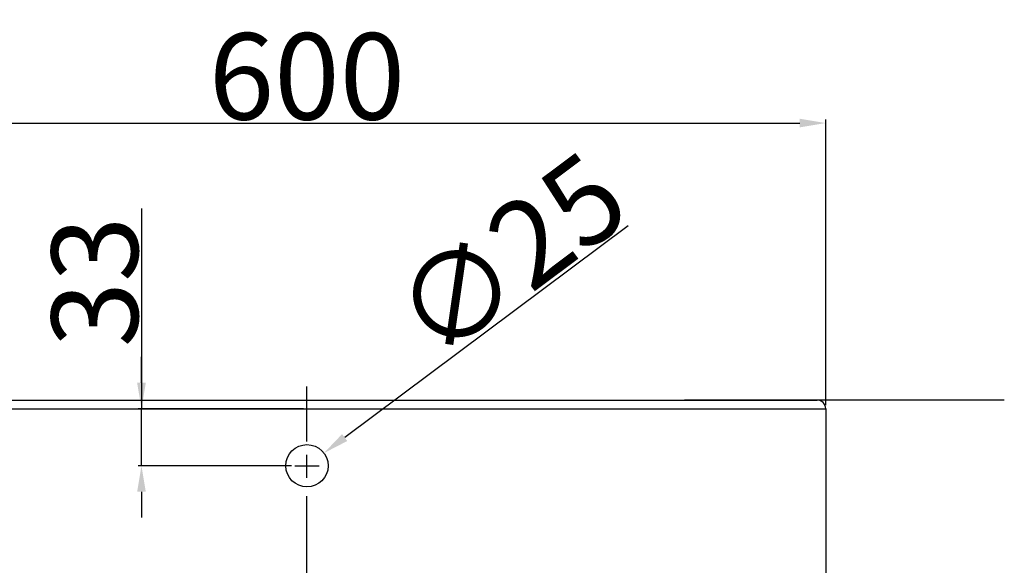
# Model space of a CAD drawing. Extents: x -2045 to 2157, y -1664 to 1261.
# Drawn here: x -158 to 411, y -216 to 100 of the extents above; entities that cross this region are included whole.
import ezdxf

# ---------------------------------------------------------------- set-up
doc = ezdxf.new("R2010")
doc.units = 0
doc.header["$MEASUREMENT"] = 0
doc.linetypes.add('CENTER2', pattern=[28.575, 19.05, -3.175, 3.175, -3.175])
doc.layers.get('0').update_dxf_attribs({"linetype": 'CONTINUOUS'})
doc.layers.get('Defpoints').update_dxf_attribs({"linetype": 'CONTINUOUS'})
doc.dimstyles.get("Standard").update_dxf_attribs({"dimtxt": 35, "dimasz": 5, "dimexe": 2, "dimexo": 2, "dimgap": 2, "dimtad": 1, "dimdec": 0, "dimzin": 0, "dimdsep": 46, "dimtxsty": 'Standard', "dimcen": 0, "dimclrd": 1, "dimclre": 1, "dimclrt": 1, "dimadec": 0, "dimazin": 0, "dimtp": 2, "dimtm": 2, "dimtfac": 1, "dimtdec": 0, "dimtofl": 0, "dimtmove": 1, "dimatfit": 3, "dimfxl": 0, "dimtolj": 1, "dimtzin": 0, "dimarcsym": 0})

# ---------------------------------------------------------------- blocks, each defined once
blk = doc.blocks.new('*D135')
at = {"lineweight": -2}
for p, q in [((-292.05, -123.1), (-292.05, 42.21)), ((-277.05, 40.21), (292.95, 40.21)), ((307.95, -123.1), (307.95, 42.21))]:
    blk.add_line(p, q, dxfattribs=at)
for points in [[(-277.05, 42.71), (-277.05, 37.71), (-292.05, 40.21)], [(292.95, 42.71), (292.95, 37.71), (307.95, 40.21)]]:
    blk.add_solid(points)
at = {"layer": 'Defpoints', "color": 0}
for p in [(307.95, 40.21), (-292.05, -125.1), (307.95, -125.1)]:
    blk.add_point(p, dxfattribs=at)
at = {"insert": (7.95, 67.21), "char_height": 50, "attachment_point": 5}
blk.add_mtext('\\A1;600', dxfattribs=at)
blk = doc.blocks.new('*D136')
at = {"lineweight": -2}
blk.add_line((193.68, -19.26), (29.78, -141.78), dxfattribs=at)
blk.add_solid([(28.28, -139.78), (31.28, -143.79), (17.76, -150.76)])
at = {"layer": 'Defpoints', "color": 0}
for p in [(17.76, -150.76), (-1.86, -165.43)]:
    blk.add_point(p, dxfattribs=at)
at = {"insert": (125.38, -36.61), "char_height": 50, "attachment_point": 5, "rotation": 36.7799}
blk.add_mtext('\\A1;∅25', dxfattribs=at)
blk = doc.blocks.new('*D137')
at = {"lineweight": -2}
for p, q in [((-87.74, -9.21), (-87.74, -125.1)), ((-87.74, -110.1), (-87.74, -95.1)), ((5.95, -125.1), (-89.74, -125.1)), ((-87.74, -158.1), (-87.74, -125.1)), ((-1.05, -158.1), (-89.74, -158.1)), ((-87.74, -173.1), (-87.74, -188.1))]:
    blk.add_line(p, q, dxfattribs=at)
for points in [[(-90.24, -110.1), (-85.24, -110.1), (-87.74, -125.1)], [(-90.24, -173.1), (-85.24, -173.1), (-87.74, -158.1)]]:
    blk.add_solid(points)
at = {"layer": 'Defpoints', "color": 0}
for p in [(-87.74, -125.1), (7.95, -125.1), (0.95, -158.1)]:
    blk.add_point(p, dxfattribs=at)
at = {"insert": (-114.74, -51.68), "char_height": 50, "attachment_point": 5, "rotation": 90}
blk.add_mtext('\\A1;33', dxfattribs=at)

msp = doc.modelspace()

# ---------------------------------------------------------------- linework, layer by layer
at = {"linetype": 'CENTER2', "ltscale": 10}
msp.add_line((7.95, -937.74), (7.95, -82.65), dxfattribs=at)
at = {"color": 0, "lineweight": -3}
for p, q in [((-292.05, -125.1), (307.95, -125.1)), ((-287.05, -120.1), (302.95, -120.1)), ((307.95, -125.1), (307.95, -230.1)), ((7.95, -165.1), (7.95, -165.1))]:
    msp.add_line(p, q, dxfattribs=at)
for p, q in [((411.26, -120.1), (226.26, -120.1)), ((7.95, -165.1), (7.95, -151.78)), ((7.95, -165.1), (7.95, -165.1))]:
    msp.add_line(p, q)
at = {"lineweight": -3}
msp.add_line((0.95, -158.1), (14.95, -158.1), dxfattribs=at)
at = {"color": 0, "lineweight": -3, "ltscale": 25}
msp.add_circle((7.95, -158.1), 12.25, dxfattribs=at)
at = {"color": 0, "lineweight": -3}
msp.add_arc((302.95, -125.1), 5, 0, 90, dxfattribs=at)

# ---------------------------------------------------------------- dimensions: what is measured, and where the dimension line sits
dim = msp.add_linear_dim(base=(307.95, 40.21), p1=(-292.05, -125.1), p2=(307.95, -125.1), dimstyle='Standard', override={"dimtxt": 50, "dimasz": 15, "dimclrd": 256, "dimclre": 256, "dimclrt": 256})
dim.commit()
dim.dimension.update_dxf_attribs({"geometry": '*D135', "text_midpoint": (7.95, 67.21)})
dim = msp.add_diameter_dim_2p(p1=(-1.858834, -165.433889), p2=(17.764231, -150.764692), dimstyle='Standard', override={"dimtxt": 50, "dimasz": 15, "dimclrd": 256, "dimclre": 256, "dimclrt": 256})
dim.commit()
dim.dimension.update_dxf_attribs({"geometry": '*D136', "text_midpoint": (141.545592, -58.232094), "dimtype": 163})
dim = msp.add_linear_dim(base=(-87.74, -125.1), p1=(0.95, -158.1), p2=(7.95, -125.1), angle=90, dimstyle='Standard', override={"dimtxt": 50, "dimasz": 15, "dimclrd": 256, "dimclre": 256, "dimclrt": 256})
dim.commit()
dim.dimension.update_dxf_attribs({"geometry": '*D137', "text_midpoint": (-87.74, -51.68), "dimtype": 160})

doc.saveas('drawing.dxf')
